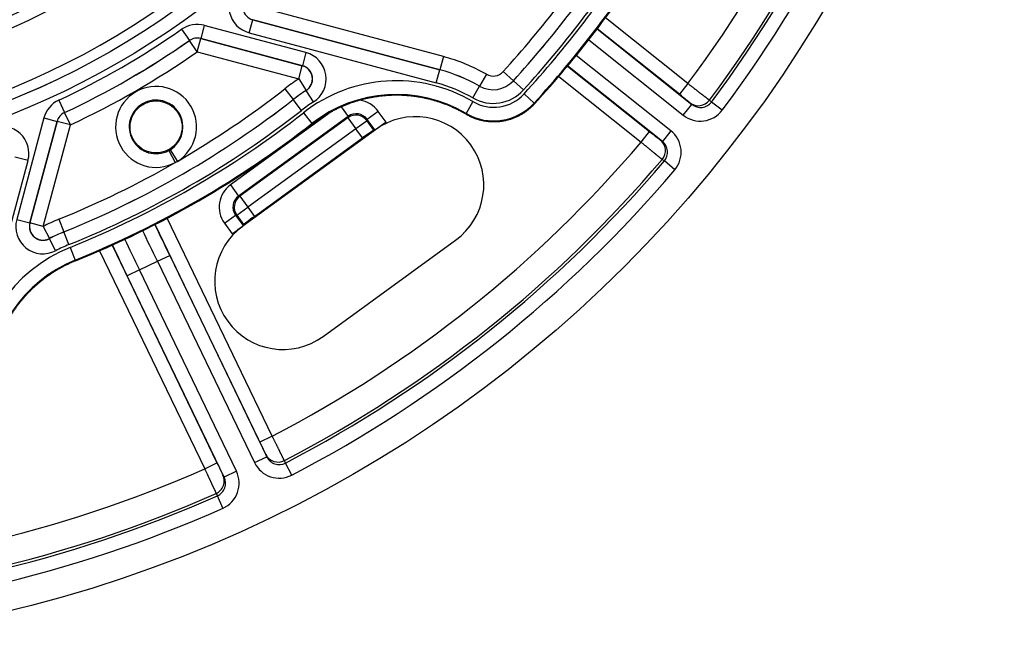
# Model space of a CAD drawing. Units: millimetres. Extents: x 68 to 532, y 198 to 734.
# Drawn here: x 460 to 532, y 198 to 244 of the extents above; entities that cross this region are included whole.
import ezdxf

# ---------------------------------------------------------------- set-up
doc = ezdxf.new("R2010")
doc.units = ezdxf.units.MM
doc.header["$LTSCALE"] = 3
doc.layers.add('SuP-Sichtbare-Kanten', color=7, linetype='Continuous', lineweight=25)
doc.layers.add('SuP-Sichtbare-tangentiale-Kanten', color=7, linetype='Continuous', lineweight=25)

msp = doc.modelspace()

# ---------------------------------------------------------------- linework, layer by layer
at = {"layer": 'SuP-Sichtbare-Kanten'}
for p, q in [((486.345, 236.774), (485.564, 236.206)), ((485.564, 236.206), (475.855, 229.153)), ((485.526, 236.2), (485.447, 236.187)), ((476.709, 229.859), (484.628, 235.613)), ((475.074, 228.585), (475.855, 229.153)), ((475.873, 229.186), (475.91, 229.258)), ((481.733, 221.063), (491.441, 228.116))]:
    msp.add_line(p, q, dxfattribs=at)
msp.add_circle((436.626, 293.356), 95, dxfattribs=at)
for centre, radius, start, end in [((436.626, 293.356), 58.5, 138.78824, 131.21176), ((436.626, 293.356), 53.267, 283.56412, 346.43588), ((436.626, 293.356), 82, 317.61914, 327.38086), ((436.626, 293.356), 72, 292.00473, 307.99527), ((488.503, 232.161), 5, 306, 126), ((478.794, 225.108), 5, 126, 306)]:
    msp.add_arc(centre, radius, start, end, dxfattribs=at)
for centre, start_param, end_param in [((486.335, 236.788), 3.176499, 4.712389), ((484.639, 235.599), 0.034907, 1.570796), ((476.719, 229.845), 1.570796, 3.106686), ((475.064, 228.6), 4.712389, 6.248279)]:
    msp.add_ellipse(centre, major_axis=(0.809, 0.588), ratio=0.017455, start_param=start_param, end_param=end_param, dxfattribs=at)
for points, knots in [([(492.203, 237.338), (492.142, 237.374), (492.008, 237.451), (491.796, 237.567), (491.569, 237.684), (491.338, 237.796), (491.105, 237.901), (490.869, 238), (490.631, 238.094), (490.39, 238.181), (490.147, 238.262), (489.902, 238.337), (489.656, 238.405), (489.408, 238.467), (489.158, 238.523), (488.907, 238.572), (488.654, 238.615), (488.401, 238.652), (488.147, 238.682), (487.892, 238.705), (487.637, 238.722), (487.381, 238.732), (487.125, 238.736), (486.869, 238.733), (486.613, 238.724), (486.358, 238.708), (486.103, 238.686), (485.849, 238.657), (485.595, 238.622), (485.343, 238.58), (485.092, 238.531), (484.842, 238.477), (484.593, 238.416), (484.346, 238.348), (484.101, 238.275), (483.858, 238.195), (483.617, 238.108), (483.379, 238.016), (483.143, 237.918), (482.909, 237.813), (482.678, 237.703), (482.45, 237.587), (482.225, 237.465), (482.004, 237.337), (481.785, 237.204), (481.57, 237.065), (481.359, 236.921), (481.151, 236.771), (481.016, 236.668), (480.949, 236.616)], [0, 0, 0, 0, 0.017596, 0.038953, 0.060309, 0.081666, 0.103023, 0.124379, 0.145736, 0.167092, 0.188449, 0.209806, 0.231162, 0.252519, 0.273875, 0.295232, 0.316589, 0.337945, 0.359302, 0.380658, 0.402015, 0.423372, 0.444728, 0.466085, 0.487442, 0.508798, 0.530155, 0.551511, 0.572868, 0.594225, 0.615581, 0.636938, 0.658294, 0.679651, 0.701008, 0.722364, 0.743721, 0.765077, 0.786434, 0.807791, 0.829147, 0.850504, 0.87186, 0.893217, 0.914574, 0.93593, 0.957287, 0.978643, 1, 1, 1, 1]), ([(468.154, 237.761), (468.099, 237.706), (468.047, 237.647), (467.845, 237.388), (467.732, 237.159), (467.604, 236.708), (467.58, 236.454), (467.634, 235.958), (467.713, 235.715), (467.824, 235.509), (467.94, 235.294), (468.107, 235.089), (468.51, 234.765), (468.747, 234.647), (469.216, 234.513), (469.48, 234.49), (469.993, 234.554), (470.243, 234.641), (470.666, 234.885), (470.866, 235.058), (471.178, 235.471), (471.29, 235.711), (471.409, 236.184), (471.424, 236.448), (471.346, 236.959), (471.252, 237.206), (471, 237.613), (470.83, 237.803), (470.427, 238.098), (470.195, 238.204), (469.74, 238.318), (469.486, 238.335), (468.992, 238.266), (468.752, 238.181), (468.41, 237.983), (468.275, 237.881), (468.154, 237.761)], [0.915307, 0.915307, 0.915307, 0.915307, 0.937527, 0.937527, 1.007907, 1.007907, 1.078354, 1.078354, 1.148801, 1.148801, 1.148801, 1.221976, 1.221976, 1.295151, 1.295151, 1.36835, 1.36835, 1.441548, 1.441548, 1.514746, 1.514746, 1.587945, 1.587945, 1.66112, 1.66112, 1.734295, 1.734295, 1.804742, 1.804742, 1.875189, 1.875189, 1.945569, 1.945569, 2.015949, 2.015949, 2.064108, 2.064108, 2.064108, 2.064108]), ([(497.197, 238.083), (497.169, 238.052), (497.14, 238.021), (497.11, 237.991), (497.081, 237.961), (497.051, 237.931), (497.02, 237.901), (496.99, 237.872), (496.959, 237.843), (496.927, 237.814), (496.896, 237.786), (496.864, 237.758), (496.832, 237.731), (496.799, 237.703), (496.767, 237.676), (496.734, 237.65), (496.7, 237.624), (496.667, 237.598), (496.633, 237.572), (496.599, 237.547), (496.565, 237.522), (496.53, 237.498), (496.495, 237.474), (496.46, 237.45), (496.424, 237.427), (496.389, 237.404), (496.353, 237.381), (496.317, 237.359), (496.281, 237.337), (496.244, 237.316), (496.207, 237.295), (496.17, 237.274), (496.133, 237.254), (496.095, 237.234), (496.058, 237.215), (496.02, 237.196), (495.982, 237.177), (495.944, 237.159), (495.905, 237.141), (495.866, 237.124), (495.828, 237.107), (495.789, 237.09), (495.75, 237.074), (495.71, 237.058), (495.671, 237.043), (495.631, 237.028), (495.591, 237.013), (495.551, 236.999), (495.511, 236.986), (495.471, 236.972), (495.431, 236.96), (495.39, 236.947), (495.349, 236.935), (495.309, 236.924), (495.268, 236.913), (495.227, 236.902), (495.186, 236.892), (495.144, 236.882), (495.103, 236.873), (495.062, 236.864), (495.02, 236.856), (494.979, 236.847), (494.937, 236.84), (494.895, 236.833), (494.853, 236.826), (494.811, 236.82), (494.769, 236.814), (494.727, 236.808), (494.685, 236.804), (494.643, 236.799), (494.601, 236.795), (494.559, 236.791), (494.516, 236.789), (494.474, 236.786), (494.432, 236.783), (494.39, 236.782), (494.347, 236.78), (494.305, 236.779), (494.262, 236.779), (494.22, 236.779), (494.178, 236.779), (494.135, 236.78), (494.093, 236.782), (494.051, 236.783), (494.008, 236.786), (493.966, 236.788), (493.924, 236.791), (493.882, 236.795), (493.84, 236.799), (493.797, 236.804), (493.755, 236.809), (493.713, 236.814), (493.671, 236.82), (493.629, 236.826), (493.588, 236.833), (493.546, 236.84), (493.504, 236.848), (493.463, 236.855), (493.421, 236.864), (493.38, 236.873), (493.338, 236.882), (493.297, 236.892), (493.256, 236.902), (493.215, 236.913), (493.174, 236.924), (493.133, 236.936), (493.093, 236.947), (493.052, 236.96), (493.012, 236.973), (492.972, 236.986), (492.931, 236.999), (492.892, 237.014), (492.852, 237.028), (492.812, 237.043), (492.773, 237.059), (492.733, 237.074), (492.694, 237.09), (492.655, 237.107), (492.616, 237.124), (492.578, 237.141), (492.539, 237.159), (492.501, 237.177), (492.463, 237.196), (492.425, 237.215), (492.388, 237.234), (492.35, 237.254), (492.313, 237.275), (492.276, 237.295), (492.239, 237.316), (492.203, 237.338)], [0, 0, 0, 0, 0.023256, 0.023256, 0.023256, 0.046512, 0.046512, 0.046512, 0.069767, 0.069767, 0.069767, 0.093023, 0.093023, 0.093023, 0.116279, 0.116279, 0.116279, 0.139535, 0.139535, 0.139535, 0.162791, 0.162791, 0.162791, 0.186047, 0.186047, 0.186047, 0.209302, 0.209302, 0.209302, 0.232558, 0.232558, 0.232558, 0.255814, 0.255814, 0.255814, 0.27907, 0.27907, 0.27907, 0.302326, 0.302326, 0.302326, 0.325581, 0.325581, 0.325581, 0.348837, 0.348837, 0.348837, 0.372093, 0.372093, 0.372093, 0.395349, 0.395349, 0.395349, 0.418605, 0.418605, 0.418605, 0.44186, 0.44186, 0.44186, 0.465116, 0.465116, 0.465116, 0.488372, 0.488372, 0.488372, 0.511628, 0.511628, 0.511628, 0.534884, 0.534884, 0.534884, 0.55814, 0.55814, 0.55814, 0.581395, 0.581395, 0.581395, 0.604651, 0.604651, 0.604651, 0.627907, 0.627907, 0.627907, 0.651163, 0.651163, 0.651163, 0.674419, 0.674419, 0.674419, 0.697674, 0.697674, 0.697674, 0.72093, 0.72093, 0.72093, 0.744186, 0.744186, 0.744186, 0.767442, 0.767442, 0.767442, 0.790698, 0.790698, 0.790698, 0.813953, 0.813953, 0.813953, 0.837209, 0.837209, 0.837209, 0.860465, 0.860465, 0.860465, 0.883721, 0.883721, 0.883721, 0.906977, 0.906977, 0.906977, 0.930233, 0.930233, 0.930233, 0.953488, 0.953488, 0.953488, 0.976744, 0.976744, 0.976744, 1, 1, 1, 1]), ([(463.603, 226.601), (463.524, 226.569), (463.366, 226.503), (463.133, 226.398), (462.902, 226.287), (462.675, 226.171), (462.45, 226.048), (462.229, 225.92), (462.011, 225.786), (461.796, 225.647), (461.585, 225.502), (461.378, 225.352), (461.175, 225.197), (460.975, 225.036), (460.78, 224.871), (460.59, 224.7), (460.403, 224.525), (460.222, 224.345), (460.044, 224.16), (459.872, 223.971), (459.705, 223.777), (459.542, 223.58), (459.385, 223.378), (459.233, 223.172), (459.086, 222.963), (458.944, 222.749), (458.809, 222.533), (458.678, 222.312), (458.554, 222.089), (458.435, 221.862), (458.322, 221.633), (458.214, 221.4), (458.113, 221.165), (458.018, 220.927), (457.929, 220.688), (457.846, 220.445), (457.77, 220.201), (457.699, 219.955), (457.635, 219.707), (457.578, 219.458), (457.526, 219.207), (457.482, 218.955), (457.443, 218.702), (457.411, 218.448), (457.386, 218.193), (457.367, 217.938), (457.355, 217.682), (457.349, 217.442), (457.349, 217.286), (457.35, 217.216)], [0, 0, 0, 0, 0.021357, 0.042713, 0.06407, 0.085426, 0.106783, 0.128139, 0.149496, 0.170852, 0.192209, 0.213565, 0.234922, 0.256278, 0.277635, 0.298991, 0.320348, 0.341704, 0.363061, 0.384417, 0.405774, 0.42713, 0.448487, 0.469843, 0.4912, 0.512556, 0.533913, 0.555269, 0.576626, 0.597982, 0.619339, 0.640695, 0.662052, 0.683408, 0.704765, 0.726121, 0.747478, 0.768834, 0.790191, 0.811547, 0.832904, 0.85426, 0.875617, 0.896973, 0.91833, 0.939686, 0.961043, 0.982399, 1, 1, 1, 1])]:
    msp.add_open_spline(points, degree=3, knots=knots, dxfattribs=at)
at = {"layer": 'SuP-Sichtbare-tangentiale-Kanten'}
for p, q in [((490.543, 241.568), (476.848, 245.237)), ((473.032, 243.858), (472.774, 242.893)), ((480.477, 241.863), (473.032, 243.858)), ((476.326, 243.306), (476.584, 244.271)), ((476.589, 244.272), (476.584, 244.271)), ((476.584, 244.271), (490.284, 240.6)), ((490.284, 240.602), (476.589, 244.272)), ((508.449, 239.59), (502.412, 244.405)), ((471.371, 243.567), (471.943, 242.747)), ((476.326, 243.306), (490.025, 239.635)), ((501.802, 243.596), (508.741, 238.062)), ((507.826, 238.808), (501.81, 243.606)), ((471.943, 242.747), (471.944, 242.744)), ((472.515, 241.925), (471.944, 242.744)), ((472.515, 241.925), (472.774, 242.89)), ((480.218, 240.898), (472.774, 242.893)), ((472.774, 242.893), (472.774, 242.89)), ((472.774, 242.89), (480.212, 240.897)), ((501.19, 242.805), (508.117, 237.28)), ((472.515, 241.925), (479.953, 239.932)), ((480.477, 241.863), (480.218, 240.898)), ((507.204, 236.135), (500.276, 241.659)), ((479.953, 239.932), (480.212, 240.897)), ((480.212, 240.897), (480.218, 240.898)), ((490.543, 241.568), (490.284, 240.602)), ((499.633, 240.877), (505.649, 236.079)), ((506.58, 235.353), (499.641, 240.887)), ((490.025, 239.635), (490.284, 240.6)), ((490.284, 240.602), (490.284, 240.6)), ((493.691, 240.273), (493.195, 239.405)), ((494.926, 240.469), (495.667, 239.798)), ((479.953, 239.932), (480.491, 239.09)), ((495.667, 239.795), (495.667, 239.798)), ((496.407, 239.123), (495.667, 239.795)), ((498.988, 240.112), (505.026, 235.297)), ((508.449, 239.59), (507.826, 238.808)), ((478.926, 239.205), (479.541, 238.417)), ((480.491, 239.09), (480.497, 239.09)), ((481.035, 238.248), (480.497, 239.09)), ((492.7, 238.534), (493.196, 239.402)), ((493.196, 239.402), (493.195, 239.405)), ((496.449, 238.831), (497.188, 238.158)), ((462.372, 238.371), (462.796, 237.466)), ((479.543, 238.415), (479.541, 238.417)), ((480.158, 237.628), (479.543, 238.415)), ((492.711, 238.267), (492.203, 237.405)), ((508.117, 237.28), (508.741, 238.062)), ((508.741, 238.062), (508.603, 238.184)), ((510.172, 238.237), (510.023, 238.368)), ((510.969, 237.64), (510.172, 238.237)), ((462.798, 237.464), (462.796, 237.466)), ((463.221, 236.559), (462.798, 237.464)), ((482.323, 237.518), (474.948, 232.16)), ((480.295, 237.452), (480.91, 236.664)), ((483.068, 237.884), (483.572, 237.19)), ((485.777, 237.556), (484.968, 236.969)), ((486.345, 236.774), (485.777, 237.556)), ((461.289, 237.078), (459.294, 229.633)), ((462.254, 236.819), (460.259, 229.375)), ((460.263, 229.379), (462.256, 236.817)), ((461.228, 229.121), (463.221, 236.559)), ((461.289, 237.078), (462.254, 236.819)), ((462.256, 236.817), (462.254, 236.819)), ((463.221, 236.559), (462.256, 236.817)), ((483.572, 237.19), (475.535, 231.351)), ((483.556, 237.089), (475.636, 231.335)), ((480.91, 236.664), (480.949, 236.616)), ((483.556, 237.089), (483.572, 237.19)), ((483.556, 237.089), (484.143, 236.28)), ((484.952, 236.868), (484.143, 236.28)), ((484.952, 236.868), (484.968, 236.969)), ((485.447, 236.187), (484.952, 236.868)), ((485.526, 236.2), (484.968, 236.969)), ((484.143, 236.28), (476.224, 230.527)), ((484.628, 235.613), (484.143, 236.28)), ((505.026, 235.297), (505.649, 236.079)), ((507.204, 236.135), (506.58, 235.353)), ((506.431, 235.461), (506.58, 235.353)), ((470.433, 234.684), (470.908, 233.804)), ((470.533, 234.742), (471.058, 233.891)), ((456.45, 220.25), (460.121, 233.95)), ((460.121, 233.95), (459.155, 234.208)), ((506.567, 234.034), (506.728, 233.919)), ((507.488, 233.274), (506.728, 233.919)), ((474.948, 232.16), (475.535, 231.351)), ((475.636, 231.335), (475.535, 231.351)), ((475.636, 231.335), (476.224, 230.527)), ((475.415, 229.939), (476.224, 230.527)), ((476.224, 230.527), (476.709, 229.859)), ((459.294, 229.633), (460.259, 229.375)), ((460.259, 229.375), (460.263, 229.379)), ((461.228, 229.121), (460.263, 229.379)), ((462.372, 229.647), (462.746, 228.721)), ((478.008, 213.752), (470.316, 229.725)), ((474.506, 229.368), (475.314, 229.955)), ((474.506, 229.368), (475.074, 228.585)), ((475.314, 229.955), (475.873, 229.186)), ((475.415, 229.939), (475.314, 229.955)), ((475.415, 229.939), (475.91, 229.258)), ((461.228, 229.121), (461.689, 228.234)), ((462.747, 228.718), (462.746, 228.721)), ((463.122, 227.792), (462.747, 228.718)), ((477.108, 213.318), (469.429, 229.263)), ((461.685, 228.229), (461.689, 228.234)), ((462.146, 227.343), (461.685, 228.229)), ((463.205, 227.585), (463.58, 226.658)), ((465.369, 227.342), (473.061, 211.369)), ((466.283, 227.748), (473.962, 211.803)), ((463.58, 226.658), (463.603, 226.601)), ((468.281, 225.934), (469.601, 226.569)), ((469.601, 226.569), (470.502, 227.003)), ((469.601, 226.569), (476.707, 211.815)), ((470.502, 227.003), (477.608, 212.248)), ((468.281, 225.934), (467.38, 225.5)), ((475.387, 211.179), (468.281, 225.934)), ((474.486, 210.745), (467.38, 225.5)), ((478.008, 213.752), (477.108, 213.318)), ((476.707, 211.815), (477.608, 212.248)), ((477.608, 212.248), (477.536, 212.418)), ((473.061, 211.369), (473.962, 211.803)), ((478.973, 211.785), (478.897, 211.968)), ((479.432, 210.901), (478.973, 211.785)), ((474.398, 210.907), (474.486, 210.745)), ((475.387, 211.179), (474.486, 210.745)), ((473.902, 209.563), (473.997, 209.388)), ((474.402, 208.478), (473.997, 209.388))]:
    msp.add_line(p, q, dxfattribs=at)
for radius in [60.286, 59.286, 59.284]:
    msp.add_circle((436.626, 293.356), radius, dxfattribs=at)
for centre, radius, start, end in [((436.626, 293.356), 53.6, 283.76239, 346.23761), ((436.626, 293.356), 54.466, 283.76239, 346.23761), ((436.626, 293.356), 89.718, 323.18226, 345.38917), ((436.626, 293.356), 91.711, 323.16048, 345.41095), ((436.626, 293.356), 91.909, 323.15049, 345.42094), ((436.626, 293.356), 92.905, 323.15049, 345.42094), ((436.626, 293.356), 78.714, 317.78783, 327.21217), ((436.626, 293.356), 79.714, 317.78783, 327.21217), ((436.626, 293.356), 79.716, 317.78638, 327.21362), ((436.626, 293.356), 80.716, 317.78638, 327.21362), ((436.626, 293.356), 80.943, 317.65321, 327.34679), ((436.626, 293.356), 81.943, 317.65321, 327.34679), ((472.515, 241.928), 1.999, 74.99833, 124.91094), ((436.626, 293.356), 60.714, 295.09073, 304.90927), ((436.626, 293.356), 61.714, 295.09073, 304.90927), ((436.626, 293.356), 61.716, 295.09177, 304.90823), ((436.626, 293.356), 62.716, 295.09177, 304.90823), ((487.104, 228.735), 13.286, 60.28109, 75), ((487.104, 228.735), 12.286, 60.28109, 75), ((487.104, 228.735), 12.284, 60.27324, 75), ((487.104, 228.735), 13.286, 122.56492, 127.99527), ((487.104, 228.735), 11.284, 60.27324, 75), ((469.501, 236.415), 2.966, 301.67952, 298.32048), ((436.626, 293.356), 68.714, 300.07248, 307.99527), ((487.104, 228.735), 12.286, 122.56492, 127.99527), ((487.104, 228.735), 12.284, 122.54106, 127.99527), ((494.232, 240.852), 2.999, 239.51301, 317.65525), ((463.219, 236.561), 1.999, 115.08906, 165.00167), ((436.626, 293.356), 69.714, 292.00473, 307.99527), ((436.626, 293.356), 69.716, 292.00473, 307.99527), ((469.501, 236.415), 1.966, 301.67952, 298.32048), ((487.104, 228.735), 11.284, 122.54106, 127.99527), ((436.626, 293.356), 70.716, 292.00473, 307.99527), ((436.626, 293.356), 70.938, 292.00473, 307.99527), ((436.626, 293.356), 71.938, 292.00473, 307.99527), ((436.626, 293.356), 89.718, 297.46798, 319.67488), ((469.501, 236.415), 1.966, 298.32048, 301.67952), ((436.626, 293.356), 68.714, 292.00473, 299.92752), ((468.141, 238.77), 5.685, 299.12395, 300.87605), ((436.626, 293.356), 91.711, 297.4462, 319.69666), ((436.626, 293.356), 91.909, 297.4362, 319.70665), ((436.626, 293.356), 92.905, 297.4362, 319.70665), ((467.35, 217.329), 13.286, 112.00473, 117.43508), ((467.35, 217.329), 12.284, 112.00473, 117.45894), ((467.35, 217.329), 12.286, 112.00473, 117.43508), ((467.35, 217.329), 11.284, 112.00473, 117.45894), ((436.626, 293.356), 89.718, 271.75369, 293.96059), ((436.626, 293.356), 91.909, 271.72192, 293.99237), ((436.626, 293.356), 91.711, 271.73191, 293.98237), ((436.626, 293.356), 92.905, 271.72192, 293.99237)]:
    msp.add_arc(centre, radius, start, end, dxfattribs=at)
for centre, major_axis, ratio, start_param, end_param in [((476.848, 245.237), (1.959, 0.432), 0.997141, 2.050973, 4.232244), ((476.848, 245.237), (0.985, 0.217), 0.991479, 2.051014, 4.232282), ((472.515, 241.93), (-0.982, -0.172), 0.999263, 4.275883, 5.148895), ((472.515, 241.925), (0.985, 0.173), 0.999259, 1.135548, 2.006044), ((479.953, 239.932), (1.984, 0.306), 0.996262, 5.128759, 7.437835), ((479.953, 239.932), (0.153, -0.988), 0.996272, 0.416462, 2.72513), ((487.102, 228.739), (7.604, -8.027), 0.999969, 1.851199, 3.0464), ((494.186, 241.143), (-0.157, 0.989), 0.998999, 2.465712, 3.817482), ((487.102, 228.739), (6.916, -7.301), 0.999965, 1.851198, 3.046397), ((494.186, 241.142), (-1.975, -0.314), 0.99975, 0.894755, 2.246838), ((494.186, 241.143), (0.314, -1.979), 0.998, 5.607309, 6.95919), ((494.186, 241.143), (0.471, -2.966), 0.998999, 5.607257, 6.959139), ((507.823, 238.805), (0.782, -0.624), 0.004361, 0.087398, 1.570917), ((484.159, 236.378), (-0.313, -1.978), 0.998783, 2.356805, 3.173524), ((494.232, 240.852), (-3.955, -0.597), 0.999984, 0.888946, 2.252646), ((509.226, 238.966), (-0.662, -0.75), 0.99617, 0.049925, 1.650453), ((509.364, 238.845), (0.759, -0.669), 0.988613, 4.762316, 6.362671), ((463.217, 236.562), (-0.64, -0.765), 0.999263, 4.275883, 5.148895), ((463.221, 236.559), (0.642, 0.767), 0.999259, 1.135548, 2.006044), ((484.143, 236.28), (-0.988, 0.156), 0.998783, 3.9276, 5.497178), ((484.159, 236.378), (-0.157, -0.991), 0.996359, 2.356803, 3.926382), ((509.364, 238.845), (1.506, -1.328), 0.996171, 4.762316, 6.36267), ((458.186, 234.463), (-1.354, -1.48), 0.997141, 2.050941, 4.232212), ((505.652, 236.082), (0.782, -0.624), 0.004361, 4.712268, 6.195787), ((505.956, 234.572), (1.63, -1.172), 0.996171, 6.2037, 7.804055), ((505.807, 234.679), (0.584, 0.812), 0.99617, 4.632732, 6.23326), ((505.956, 234.572), (0.821, -0.591), 0.988613, 6.2037, 7.804054), ((476.126, 230.542), (1.978, -0.313), 0.998783, 2.356805, 3.926384), ((476.126, 230.542), (0.991, -0.157), 0.996359, 2.356803, 3.926382), ((476.224, 230.527), (-0.156, -0.988), 0.998783, 3.9276, 5.497178), ((461.228, 229.121), (-1.257, -1.565), 0.996262, 5.128536, 7.437612), ((461.228, 229.121), (-0.78, 0.626), 0.996272, 0.416462, 2.72513), ((469.578, 226.558), (2.169, -4.505), 0.005236, 1.570802, 2.090715), ((470.479, 226.992), (2.603, -5.406), 0.004363, 1.570801, 2.000782), ((468.305, 225.945), (-2.169, 4.505), 0.005236, 1.050877, 1.57079), ((467.348, 217.334), (3.15, -10.599), 0.999969, 3.236727, 4.431928), ((467.404, 225.511), (-2.603, 5.406), 0.004363, 1.140811, 1.570792), ((467.348, 217.334), (2.865, -9.64), 0.999965, 3.236729, 4.431929), ((477.104, 213.316), (0.434, -0.901), 0.004361, 0.087398, 1.570917), ((478.437, 212.852), (-0.921, -0.389), 0.99617, 0.049925, 1.650453), ((478.509, 212.683), (0.393, -0.932), 0.988613, 4.762316, 6.362671), ((473.966, 211.805), (0.434, -0.901), 0.004361, 4.712268, 6.195787), ((478.509, 212.683), (0.78, -1.85), 0.996171, 4.762316, 6.36267), ((473.497, 210.473), (0.878, 0.478), 0.99617, 4.632732, 6.23326), ((473.585, 210.312), (0.484, -0.888), 0.988613, 6.2037, 7.804054), ((473.585, 210.312), (0.96, -1.763), 0.996171, 6.2037, 7.804055)]:
    msp.add_ellipse(centre, major_axis=major_axis, ratio=ratio, start_param=start_param, end_param=end_param, dxfattribs=at)
for points in [[(480.497, 239.09), (480.508, 239.097), (480.519, 239.104), (480.529, 239.111), (480.54, 239.119), (480.55, 239.126), (480.56, 239.134), (480.57, 239.141), (480.58, 239.149), (480.59, 239.157), (480.6, 239.165), (480.61, 239.173), (480.62, 239.182), (480.629, 239.19), (480.639, 239.198), (480.648, 239.207), (480.657, 239.216), (480.666, 239.225), (480.675, 239.234), (480.684, 239.243), (480.693, 239.252), (480.702, 239.261), (480.71, 239.271), (480.719, 239.28), (480.727, 239.29), (480.735, 239.3), (480.743, 239.31), (480.751, 239.32), (480.759, 239.33), (480.766, 239.34), (480.774, 239.35), (480.781, 239.36), (480.789, 239.371), (480.796, 239.381), (480.803, 239.392), (480.81, 239.402), (480.816, 239.413), (480.823, 239.424), (480.829, 239.435), (480.836, 239.446), (480.842, 239.457), (480.848, 239.468), (480.854, 239.479), (480.859, 239.491), (480.865, 239.502), (480.87, 239.513), (480.876, 239.525), (480.881, 239.536), (480.886, 239.548), (480.891, 239.56), (480.895, 239.571), (480.9, 239.583), (480.904, 239.595), (480.909, 239.607), (480.913, 239.619), (480.917, 239.631), (480.921, 239.643), (480.924, 239.655), (480.928, 239.667), (480.931, 239.679), (480.934, 239.692), (480.937, 239.704), (480.94, 239.716), (480.943, 239.729), (480.945, 239.741), (480.948, 239.753), (480.95, 239.766), (480.952, 239.778), (480.954, 239.791), (480.956, 239.803), (480.957, 239.816), (480.959, 239.828), (480.96, 239.841), (480.961, 239.853), (480.962, 239.866), (480.963, 239.878), (480.964, 239.891), (480.964, 239.904), (480.964, 239.916), (480.965, 239.929), (480.965, 239.941), (480.964, 239.954), (480.964, 239.967), (480.964, 239.979), (480.963, 239.992), (480.962, 240.004), (480.961, 240.017), (480.96, 240.029), (480.959, 240.042), (480.957, 240.054), (480.956, 240.067), (480.954, 240.079), (480.952, 240.092), (480.95, 240.104), (480.948, 240.117), (480.945, 240.129), (480.943, 240.141), (480.94, 240.154), (480.937, 240.166), (480.934, 240.178), (480.931, 240.19), (480.928, 240.202), (480.924, 240.215), (480.921, 240.227), (480.917, 240.239), (480.913, 240.251), (480.909, 240.263), (480.905, 240.274), (480.9, 240.286), (480.896, 240.298), (480.891, 240.31), (480.886, 240.321), (480.881, 240.333), (480.876, 240.344), (480.871, 240.356), (480.865, 240.367), (480.86, 240.379), (480.854, 240.39), (480.848, 240.401), (480.842, 240.412), (480.836, 240.423), (480.83, 240.434), (480.823, 240.445), (480.816, 240.456), (480.81, 240.466), (480.803, 240.477), (480.796, 240.488), (480.789, 240.498), (480.782, 240.508), (480.774, 240.519), (480.767, 240.529), (480.759, 240.539), (480.751, 240.549), (480.743, 240.559), (480.735, 240.568), (480.727, 240.578), (480.719, 240.588), (480.711, 240.597), (480.702, 240.607), (480.694, 240.616), (480.685, 240.625), (480.676, 240.634), (480.667, 240.643), (480.658, 240.652), (480.649, 240.66), (480.639, 240.669), (480.63, 240.678), (480.62, 240.686), (480.611, 240.694), (480.601, 240.702), (480.591, 240.71), (480.581, 240.718), (480.571, 240.726), (480.561, 240.733), (480.551, 240.741), (480.54, 240.748), (480.53, 240.756), (480.519, 240.763), (480.509, 240.77), (480.498, 240.776), (480.487, 240.783), (480.476, 240.79), (480.465, 240.796), (480.454, 240.802), (480.443, 240.809), (480.432, 240.815), (480.421, 240.821), (480.409, 240.826), (480.398, 240.832), (480.386, 240.837), (480.375, 240.843), (480.363, 240.848), (480.351, 240.853), (480.34, 240.858), (480.328, 240.862), (480.316, 240.867), (480.304, 240.871), (480.292, 240.876), (480.28, 240.88), (480.267, 240.884), (480.255, 240.887), (480.243, 240.891), (480.231, 240.895), (480.218, 240.898)], [(460.259, 229.375), (460.256, 229.362), (460.253, 229.35), (460.25, 229.338), (460.247, 229.325), (460.244, 229.313), (460.242, 229.3), (460.24, 229.288), (460.237, 229.275), (460.236, 229.262), (460.234, 229.25), (460.232, 229.237), (460.23, 229.225), (460.229, 229.212), (460.228, 229.199), (460.227, 229.187), (460.226, 229.174), (460.225, 229.161), (460.225, 229.148), (460.224, 229.136), (460.224, 229.123), (460.224, 229.11), (460.224, 229.098), (460.224, 229.085), (460.225, 229.072), (460.225, 229.06), (460.226, 229.047), (460.227, 229.034), (460.228, 229.021), (460.229, 229.009), (460.23, 228.996), (460.232, 228.984), (460.233, 228.971), (460.235, 228.959), (460.237, 228.946), (460.239, 228.933), (460.242, 228.921), (460.244, 228.909), (460.247, 228.896), (460.25, 228.884), (460.253, 228.871), (460.256, 228.859), (460.259, 228.847), (460.262, 228.835), (460.266, 228.823), (460.27, 228.811), (460.273, 228.798), (460.277, 228.786), (460.282, 228.775), (460.286, 228.763), (460.29, 228.751), (460.295, 228.739), (460.3, 228.727), (460.304, 228.716), (460.31, 228.704), (460.315, 228.693), (460.32, 228.681), (460.326, 228.67), (460.331, 228.658), (460.337, 228.647), (460.343, 228.636), (460.349, 228.625), (460.355, 228.614), (460.361, 228.603), (460.368, 228.592), (460.374, 228.581), (460.381, 228.571), (460.388, 228.56), (460.395, 228.55), (460.402, 228.539), (460.409, 228.529), (460.417, 228.519), (460.424, 228.509), (460.432, 228.499), (460.44, 228.489), (460.448, 228.479), (460.456, 228.469), (460.464, 228.459), (460.472, 228.45), (460.48, 228.441), (460.489, 228.431), (460.498, 228.422), (460.506, 228.413), (460.515, 228.404), (460.524, 228.395), (460.533, 228.386), (460.542, 228.378), (460.552, 228.369), (460.561, 228.361), (460.571, 228.353), (460.58, 228.345), (460.59, 228.337), (460.6, 228.329), (460.61, 228.321), (460.62, 228.313), (460.63, 228.306), (460.64, 228.298), (460.65, 228.291), (460.661, 228.284), (460.671, 228.277), (460.682, 228.27), (460.692, 228.263), (460.703, 228.257), (460.714, 228.25), (460.725, 228.244), (460.736, 228.238), (460.747, 228.232), (460.758, 228.226), (460.769, 228.22), (460.781, 228.215), (460.792, 228.209), (460.803, 228.204), (460.815, 228.199), (460.826, 228.194), (460.838, 228.189), (460.85, 228.184), (460.861, 228.18), (460.873, 228.175), (460.885, 228.171), (460.897, 228.167), (460.909, 228.163), (460.921, 228.159), (460.933, 228.155), (460.945, 228.152), (460.957, 228.148), (460.97, 228.145), (460.982, 228.142), (460.994, 228.139), (461.007, 228.136), (461.019, 228.134), (461.031, 228.131), (461.044, 228.129), (461.056, 228.127), (461.069, 228.125), (461.081, 228.123), (461.094, 228.122), (461.106, 228.12), (461.119, 228.119), (461.132, 228.118), (461.144, 228.117), (461.157, 228.116), (461.169, 228.115), (461.182, 228.115), (461.195, 228.114), (461.207, 228.114), (461.22, 228.114), (461.233, 228.114), (461.245, 228.114), (461.258, 228.115), (461.271, 228.115), (461.284, 228.116), (461.296, 228.117), (461.309, 228.118), (461.321, 228.119), (461.334, 228.121), (461.347, 228.122), (461.359, 228.124), (461.372, 228.126), (461.384, 228.128), (461.397, 228.13), (461.409, 228.132), (461.422, 228.135), (461.434, 228.138), (461.447, 228.14), (461.459, 228.143), (461.471, 228.147), (461.484, 228.15), (461.496, 228.153), (461.508, 228.157), (461.52, 228.161), (461.532, 228.165), (461.545, 228.169), (461.557, 228.173), (461.569, 228.177), (461.58, 228.182), (461.592, 228.186), (461.604, 228.191), (461.616, 228.196), (461.628, 228.201), (461.639, 228.207), (461.651, 228.212), (461.663, 228.218), (461.674, 228.223), (461.685, 228.229)]]:
    msp.add_open_spline(points, degree=3, knots=[0, 0, 0, 0, 0.016393, 0.016393, 0.016393, 0.032787, 0.032787, 0.032787, 0.04918, 0.04918, 0.04918, 0.065574, 0.065574, 0.065574, 0.081967, 0.081967, 0.081967, 0.098361, 0.098361, 0.098361, 0.114754, 0.114754, 0.114754, 0.131148, 0.131148, 0.131148, 0.147541, 0.147541, 0.147541, 0.163934, 0.163934, 0.163934, 0.180328, 0.180328, 0.180328, 0.196721, 0.196721, 0.196721, 0.213115, 0.213115, 0.213115, 0.229508, 0.229508, 0.229508, 0.245902, 0.245902, 0.245902, 0.262295, 0.262295, 0.262295, 0.278689, 0.278689, 0.278689, 0.295082, 0.295082, 0.295082, 0.311475, 0.311475, 0.311475, 0.327869, 0.327869, 0.327869, 0.344262, 0.344262, 0.344262, 0.360656, 0.360656, 0.360656, 0.377049, 0.377049, 0.377049, 0.393443, 0.393443, 0.393443, 0.409836, 0.409836, 0.409836, 0.42623, 0.42623, 0.42623, 0.442623, 0.442623, 0.442623, 0.459016, 0.459016, 0.459016, 0.47541, 0.47541, 0.47541, 0.491803, 0.491803, 0.491803, 0.508197, 0.508197, 0.508197, 0.52459, 0.52459, 0.52459, 0.540984, 0.540984, 0.540984, 0.557377, 0.557377, 0.557377, 0.57377, 0.57377, 0.57377, 0.590164, 0.590164, 0.590164, 0.606557, 0.606557, 0.606557, 0.622951, 0.622951, 0.622951, 0.639344, 0.639344, 0.639344, 0.655738, 0.655738, 0.655738, 0.672131, 0.672131, 0.672131, 0.688525, 0.688525, 0.688525, 0.704918, 0.704918, 0.704918, 0.721311, 0.721311, 0.721311, 0.737705, 0.737705, 0.737705, 0.754098, 0.754098, 0.754098, 0.770492, 0.770492, 0.770492, 0.786885, 0.786885, 0.786885, 0.803279, 0.803279, 0.803279, 0.819672, 0.819672, 0.819672, 0.836066, 0.836066, 0.836066, 0.852459, 0.852459, 0.852459, 0.868852, 0.868852, 0.868852, 0.885246, 0.885246, 0.885246, 0.901639, 0.901639, 0.901639, 0.918033, 0.918033, 0.918033, 0.934426, 0.934426, 0.934426, 0.95082, 0.95082, 0.95082, 0.967213, 0.967213, 0.967213, 0.983607, 0.983607, 0.983607, 1, 1, 1, 1], dxfattribs=at)
for points in [[(510.023, 238.368), (510.022, 238.37), (510.018, 238.373), (510.009, 238.38), (509.999, 238.388), (509.986, 238.398), (509.972, 238.409), (509.955, 238.423), (509.936, 238.437), (509.915, 238.454), (509.892, 238.471), (509.868, 238.491), (509.841, 238.512), (509.812, 238.534), (509.781, 238.558), (509.749, 238.583), (509.715, 238.61), (509.679, 238.638), (509.641, 238.667), (509.602, 238.698), (509.561, 238.73), (509.518, 238.763), (509.474, 238.797), (509.429, 238.832), (509.382, 238.868), (509.334, 238.905), (509.285, 238.943), (509.235, 238.983), (509.183, 239.022), (509.131, 239.063), (509.078, 239.104), (509.023, 239.146), (508.968, 239.189), (508.912, 239.232), (508.856, 239.276), (508.799, 239.32), (508.742, 239.364), (508.684, 239.409), (508.626, 239.454), (508.567, 239.499), (508.508, 239.545), (508.469, 239.575), (508.449, 239.59)], [(497.188, 238.158), (497.191, 238.133), (497.194, 238.108), (497.197, 238.083)], [(492.203, 237.405), (492.203, 237.394), (492.203, 237.372), (492.203, 237.349), (492.203, 237.338)], [(505.026, 235.297), (505.045, 235.281), (505.083, 235.25), (505.14, 235.203), (505.197, 235.156), (505.254, 235.109), (505.31, 235.063), (505.367, 235.017), (505.422, 234.971), (505.477, 234.926), (505.532, 234.881), (505.586, 234.837), (505.639, 234.793), (505.691, 234.75), (505.742, 234.708), (505.793, 234.667), (505.842, 234.626), (505.89, 234.587), (505.937, 234.548), (505.983, 234.511), (506.027, 234.475), (506.07, 234.439), (506.112, 234.405), (506.152, 234.372), (506.19, 234.341), (506.227, 234.311), (506.263, 234.282), (506.296, 234.254), (506.328, 234.228), (506.358, 234.204), (506.386, 234.181), (506.413, 234.159), (506.437, 234.139), (506.46, 234.121), (506.48, 234.104), (506.499, 234.089), (506.516, 234.076), (506.53, 234.064), (506.543, 234.054), (506.553, 234.046), (506.561, 234.039), (506.565, 234.036), (506.567, 234.034)], [(478.897, 211.968), (478.896, 211.97), (478.893, 211.974), (478.889, 211.984), (478.883, 211.996), (478.876, 212.01), (478.868, 212.027), (478.858, 212.046), (478.848, 212.068), (478.836, 212.091), (478.823, 212.117), (478.809, 212.146), (478.794, 212.176), (478.778, 212.209), (478.761, 212.244), (478.742, 212.281), (478.723, 212.319), (478.703, 212.36), (478.682, 212.403), (478.659, 212.448), (478.636, 212.494), (478.612, 212.542), (478.588, 212.592), (478.562, 212.643), (478.536, 212.696), (478.509, 212.751), (478.481, 212.806), (478.452, 212.863), (478.423, 212.921), (478.394, 212.981), (478.364, 213.041), (478.333, 213.103), (478.302, 213.165), (478.27, 213.228), (478.238, 213.292), (478.206, 213.356), (478.174, 213.421), (478.141, 213.487), (478.108, 213.552), (478.075, 213.619), (478.042, 213.685), (478.02, 213.729), (478.008, 213.752)], [(473.061, 211.369), (473.071, 211.347), (473.092, 211.302), (473.123, 211.234), (473.154, 211.167), (473.185, 211.101), (473.216, 211.034), (473.247, 210.968), (473.277, 210.903), (473.307, 210.838), (473.337, 210.774), (473.366, 210.711), (473.395, 210.649), (473.423, 210.588), (473.451, 210.527), (473.479, 210.468), (473.505, 210.411), (473.532, 210.354), (473.557, 210.299), (473.582, 210.246), (473.606, 210.194), (473.63, 210.143), (473.653, 210.094), (473.674, 210.047), (473.695, 210.002), (473.716, 209.959), (473.735, 209.918), (473.753, 209.878), (473.771, 209.841), (473.787, 209.806), (473.803, 209.773), (473.817, 209.742), (473.831, 209.713), (473.843, 209.687), (473.854, 209.663), (473.864, 209.641), (473.873, 209.622), (473.881, 209.605), (473.888, 209.591), (473.894, 209.579), (473.899, 209.569), (473.901, 209.564), (473.902, 209.563)]]:
    msp.add_open_spline(points, degree=3, dxfattribs=at)

doc.saveas('drawing.dxf')
